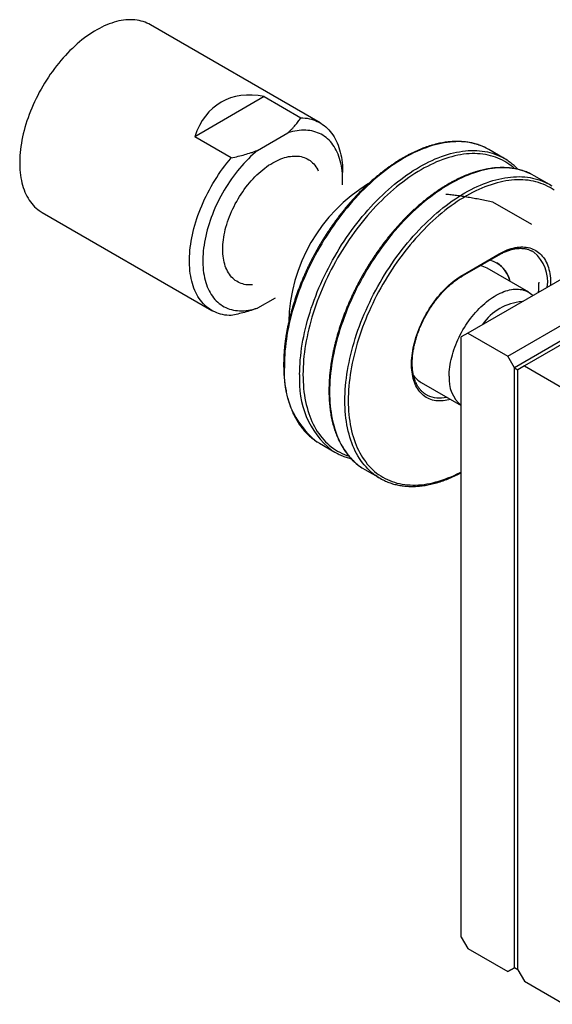
# Paper-space layout 'DRW2' of a CAD drawing. Units: millimetres. Extents: x 16 to 420, y -2 to 584.
# Drawn here: x 246 to 303, y 156 to 260 of the extents above; entities that cross this region are included whole.
import ezdxf

# ---------------------------------------------------------------- set-up
doc = ezdxf.new("R2010")
doc.units = ezdxf.units.MM

psp = doc.layouts.new('DRW2')

# ---------------------------------------------------------------- linework, layer by layer
at = {"color": 7, "linetype": 'Continuous', "lineweight": 25, "ltscale": 2}
for p, q in [((278.0909, 249.3285), (260.0597, 259.7377)), ((350.3353, 259.662), (293.7668, 227.0057)), ((298.0094, 224.5565), (354.5779, 257.2128)), ((356.3457, 256.1923), (299.7772, 223.5359)), ((355.285, 255.988), (298.7165, 223.3317)), ((272.1393, 252.1121), (264.7654, 247.8552)), ((272.1393, 252.1121), (276.0284, 249.8669)), ((268.6544, 245.6101), (264.7654, 247.8552)), ((271.438, 246.4006), (274.659, 248.26)), ((297.6401, 245.5484), (296.0138, 246.4872)), ((280.4731, 243.2469), (280.4731, 244.0633)), ((302.4485, 242.7726), (300.8221, 243.7114)), ((300.5749, 238.5242), (296.4338, 240.9148)), ((248.5607, 239.8186), (266.5919, 229.4094)), ((293.2206, 233.0913), (297.039, 235.2956)), ((293.2724, 233.2057), (297.0908, 235.41)), ((300.2363, 231.3483), (295.8341, 233.8896)), ((273.297, 230.7346), (271.438, 229.6615)), ((293.7668, 227.0057), (293.0596, 226.5973)), ((293.7668, 227.0057), (298.0094, 224.5565)), ((293.0596, 162.9072), (293.0596, 226.5973)), ((298.7165, 223.3317), (298.0094, 224.5565)), ((298.7165, 223.3317), (299.0701, 223.1276)), ((298.7165, 159.6415), (298.7165, 223.3317)), ((299.7772, 223.5359), (299.0701, 223.1276)), ((299.0701, 159.4374), (299.0701, 223.1276)), ((299.7772, 223.5359), (304.0198, 221.0867)), ((288.8347, 221.7649), (293.0596, 219.3259)), ((278.0152, 215.3095), (279.6416, 214.3706)), ((282.8236, 212.5337), (284.4499, 211.5948)), ((293.0596, 162.9072), (293.7668, 161.6824)), ((293.7668, 161.6824), (298.0094, 159.2332)), ((298.0094, 159.2332), (298.7165, 159.6415)), ((298.7166, 159.6415), (298.0094, 159.2332)), ((299.0701, 159.4374), (298.7165, 159.6415)), ((299.0701, 159.4374), (299.7772, 158.2127)), ((299.7772, 158.2127), (304.0198, 155.7635))]:
    psp.add_line(p, q, dxfattribs=at)
at = {"color": 7, "linetype": 'Continuous', "lineweight": 25, "ltscale": 2, "flags": 128}
for points in [[(260.0597, 259.7377), (259.8941, 259.828), (259.6987, 259.9215), (259.4976, 260.0042), (259.291, 260.0761), (259.0792, 260.1371), (258.8623, 260.1871), (258.6405, 260.226), (258.4142, 260.2539), (258.1835, 260.2707), (257.9488, 260.2764), (257.7101, 260.2709), (257.4679, 260.2544), (257.2223, 260.2267), (256.9736, 260.188), (256.7221, 260.1382), (256.4681, 260.0774), (256.2117, 260.0058), (255.9534, 259.9232), (255.6933, 259.83), (255.4317, 259.7261), (255.169, 259.6116), (254.9053, 259.4867), (254.641, 259.3516), (254.3764, 259.2063), (254.1117, 259.051), (253.8472, 258.8858), (253.5832, 258.7111), (253.3199, 258.5268), (253.0577, 258.3333), (252.7969, 258.1307), (252.5376, 257.9193), (252.2802, 257.6992), (252.025, 257.4707), (251.7722, 257.2341), (251.5221, 256.9896), (251.2749, 256.7375), (251.031, 256.4779), (250.7905, 256.2113), (250.5537, 255.9378), (250.321, 255.6579), (250.0925, 255.3717), (249.8684, 255.0795), (249.649, 254.7818), (249.4346, 254.4787), (249.2254, 254.1707), (249.0215, 253.858), (248.8233, 253.541), (248.6308, 253.22), (248.4444, 252.8953), (248.2642, 252.5674), (248.0904, 252.2365), (247.9232, 251.9029), (247.7627, 251.5672), (247.6092, 251.2295), (247.4629, 250.8903), (247.3237, 250.5499), (247.192, 250.2087), (247.0678, 249.8671), (246.9513, 249.5253), (246.8425, 249.1838), (246.7417, 248.843), (246.6489, 248.5031), (246.5643, 248.1646), (246.4878, 247.8278), (246.4197, 247.4931), (246.3599, 247.1608), (246.3085, 246.8312), (246.2656, 246.5048), (246.2312, 246.1819), (246.2054, 245.8628), (246.1882, 245.5478), (246.1795, 245.2373), (246.1795, 244.9316), (246.1882, 244.631), (246.2054, 244.3359), (246.2312, 244.0466), (246.2656, 243.7633), (246.3085, 243.4865), (246.3599, 243.2163), (246.4197, 242.953), (246.4878, 242.697), (246.5643, 242.4484), (246.6489, 242.2077), (246.7417, 241.975), (246.8425, 241.7505), (246.9513, 241.5345), (247.0678, 241.3273), (247.192, 241.1291), (247.3237, 240.94), (247.4629, 240.7602), (247.6092, 240.5901), (247.7627, 240.4296), (247.9232, 240.2791), (248.0904, 240.1386), (248.2642, 240.0084), (248.4444, 239.8885), (248.5607, 239.8186)], [(276.0284, 249.8669), (276.2644, 249.8589), (276.4962, 249.8395), (276.7235, 249.8088), (276.946, 249.7669), (277.1636, 249.7137), (277.376, 249.6494), (277.583, 249.574), (277.7843, 249.4876), (277.9798, 249.3903), (278.1691, 249.2821), (278.3522, 249.1633), (278.5288, 249.0339), (278.6987, 248.8941), (278.8618, 248.7441), (279.0178, 248.5839), (279.1667, 248.4137), (279.3081, 248.2339), (279.4421, 248.0444), (279.5684, 247.8456), (279.6869, 247.6377), (279.7975, 247.4208), (279.9, 247.1953), (279.9944, 246.9613), (280.0806, 246.7191), (280.1583, 246.469), (280.2277, 246.2113), (280.2886, 245.9461), (280.3408, 245.6739), (280.3845, 245.3949), (280.4195, 245.1093), (280.4458, 244.8176), (280.4633, 244.52), (280.472, 244.2169), (280.4731, 244.0633)], [(280.4617, 242.7639), (280.4634, 242.8012), (280.4721, 243.0995), (280.4721, 243.393), (280.4634, 243.6813), (280.446, 243.964), (280.4199, 244.2409), (280.3852, 244.5116), (280.3419, 244.7758), (280.2901, 245.0332), (280.2298, 245.2835), (280.1611, 245.5263), (280.084, 245.7615), (279.9987, 245.9887), (279.9052, 246.2077), (279.8038, 246.4181), (279.6944, 246.6199), (279.5772, 246.8127), (279.4523, 246.9962), (279.32, 247.1704), (279.1803, 247.3349), (279.0334, 247.4896), (278.8795, 247.6343), (278.7188, 247.7689), (278.5515, 247.8931), (278.3777, 248.0069), (278.1976, 248.1101), (278.0115, 248.2025), (277.8196, 248.2842), (277.6221, 248.3549), (277.4193, 248.4146), (277.2113, 248.4632), (276.9985, 248.5007), (276.781, 248.527), (276.5591, 248.5421), (276.3332, 248.546), (276.1034, 248.5386), (275.87, 248.52), (275.6333, 248.4902), (275.3936, 248.4493), (275.1511, 248.3972), (274.9061, 248.3341), (274.659, 248.26)], [(295.7248, 246.6437), (295.5312, 246.7374), (295.2806, 246.8465), (295.0245, 246.9447), (294.7628, 247.0318), (294.4958, 247.1079), (294.2237, 247.1729), (293.9466, 247.2267), (293.6648, 247.2694), (293.3785, 247.3008), (293.0878, 247.321), (292.7929, 247.3299), (292.494, 247.3276), (292.1914, 247.314), (291.8853, 247.2891), (291.5758, 247.253), (291.2632, 247.2057), (290.9477, 247.1473), (290.6294, 247.0777), (290.3087, 246.997), (289.9858, 246.9053), (289.6608, 246.8026), (289.334, 246.689), (289.0056, 246.5646), (288.6758, 246.4294), (288.3449, 246.2836), (288.0131, 246.1273), (287.6806, 245.9605), (287.3477, 245.7834), (287.0145, 245.5961), (286.6813, 245.3987), (286.3484, 245.1914), (286.0159, 244.9743), (285.6841, 244.7475), (285.3532, 244.5113), (285.0234, 244.2657), (284.695, 244.011), (284.3682, 243.7472), (284.0432, 243.4747), (283.7203, 243.1936), (283.3996, 242.904), (283.0814, 242.6062), (282.7658, 242.3003), (282.4532, 241.9867), (282.1438, 241.6655), (281.8376, 241.3368), (281.535, 241.0011), (281.2362, 240.6584), (280.9413, 240.309), (280.6506, 239.9531), (280.3642, 239.5911), (280.0824, 239.2231), (279.8053, 238.8494), (279.5332, 238.4702), (279.2662, 238.0859), (279.0046, 237.6966), (278.7484, 237.3027), (278.4979, 236.9043), (278.2532, 236.5019), (278.0145, 236.0956), (277.782, 235.6858), (277.5558, 235.2727), (277.3361, 234.8566), (277.1231, 234.4377), (276.9168, 234.0165), (276.7174, 233.5931), (276.5251, 233.1678), (276.34, 232.741), (276.1622, 232.313), (275.9918, 231.8839), (275.829, 231.4542), (275.6739, 231.0242), (275.5265, 230.594), (275.387, 230.164), (275.2554, 229.7346), (275.132, 229.3059), (275.0166, 228.8783), (274.9095, 228.4521), (274.8107, 228.0276), (274.7203, 227.6051), (274.6383, 227.1848), (274.5647, 226.7671), (274.4997, 226.3522), (274.4433, 225.9404), (274.3955, 225.532), (274.3563, 225.1273), (274.3258, 224.7265), (274.304, 224.33), (274.291, 223.9379), (274.2866, 223.5507)], [(268.6544, 228.871), (268.4184, 228.879), (268.1867, 228.8984), (267.9594, 228.9291), (267.7368, 228.971), (267.5192, 229.0242), (267.3068, 229.0885), (267.0998, 229.1639), (266.8985, 229.2503), (266.7031, 229.3476), (266.5137, 229.4558), (266.3306, 229.5746), (266.154, 229.704), (265.9841, 229.8438), (265.821, 229.9938), (265.665, 230.154), (265.5162, 230.3242), (265.3747, 230.504), (265.2407, 230.6935), (265.1144, 230.8923), (264.9959, 231.1002), (264.8854, 231.3171), (264.7828, 231.5426), (264.6884, 231.7766), (264.6023, 232.0188), (264.5245, 232.2689), (264.4551, 232.5266), (264.3943, 232.7918), (264.342, 233.064), (264.2983, 233.343), (264.2634, 233.6286), (264.2371, 233.9203), (264.2196, 234.2179), (264.2108, 234.521), (264.2108, 234.8294), (264.2196, 235.1427), (264.2371, 235.4605), (264.2634, 235.7826), (264.2983, 236.1085), (264.342, 236.4379), (264.3943, 236.7705), (264.4551, 237.1059), (264.5245, 237.4438), (264.6023, 237.7837), (264.6884, 238.1253), (264.7828, 238.4683), (264.8854, 238.8122), (264.9959, 239.1568), (265.1144, 239.5015), (265.2407, 239.8462), (265.3747, 240.1903), (265.5162, 240.5335), (265.665, 240.8755), (265.821, 241.2158), (265.9841, 241.5542), (266.154, 241.8901), (266.3306, 242.2234), (266.5137, 242.5536), (266.7031, 242.8804), (266.8985, 243.2034), (267.0998, 243.5222), (267.3068, 243.8366), (267.5192, 244.1461), (267.7368, 244.4505), (267.9594, 244.7494), (268.1867, 245.0425), (268.4184, 245.3295), (268.6544, 245.6101)], [(271.438, 246.4006), (271.1909, 246.1894), (270.946, 245.9697), (270.7035, 245.7418), (270.4638, 245.5059), (270.2271, 245.2624), (269.9937, 245.0116), (269.7639, 244.7536), (269.5379, 244.4888), (269.3161, 244.2176), (269.0986, 243.9402), (268.8857, 243.6569), (268.6778, 243.3682), (268.4749, 243.0743), (268.2774, 242.7756), (268.0855, 242.4724), (267.8994, 242.1651), (267.7194, 241.854), (267.5456, 241.5396), (267.3782, 241.2221), (267.2175, 240.902), (267.0636, 240.5796), (266.9167, 240.2553), (266.7771, 239.9295), (266.6447, 239.6025), (266.5199, 239.2748), (266.4027, 238.9468), (266.2933, 238.6187), (266.1918, 238.2911), (266.0984, 237.9642), (266.013, 237.6385), (265.936, 237.3144), (265.8673, 236.9922), (265.8069, 236.6722), (265.7551, 236.355), (265.7118, 236.0408), (265.6771, 235.7301), (265.6511, 235.4231), (265.6337, 235.1203), (265.625, 234.822), (265.625, 234.5285), (265.6337, 234.2402), (265.6511, 233.9575), (265.6771, 233.6806), (265.7118, 233.4099), (265.7551, 233.1457), (265.8069, 232.8883), (265.8673, 232.638), (265.936, 232.3952), (266.013, 232.16), (266.0984, 231.9328), (266.1918, 231.7138), (266.2933, 231.5033), (266.4027, 231.3016), (266.5199, 231.1088), (266.6447, 230.9253), (266.7771, 230.7511), (266.9167, 230.5866), (267.0636, 230.4319), (267.2175, 230.2872), (267.3782, 230.1526), (267.5456, 230.0284), (267.7194, 229.9146), (267.8994, 229.8114), (268.0855, 229.7189), (268.2774, 229.6373), (268.4749, 229.5666), (268.6778, 229.5069), (268.8857, 229.4583), (269.0986, 229.4208), (269.3161, 229.3945), (269.5379, 229.3794), (269.7639, 229.3755), (269.9937, 229.3829), (270.2271, 229.4015), (270.4638, 229.4312), (270.7035, 229.4722), (270.946, 229.5243), (271.1909, 229.5874), (271.438, 229.6615)], [(270.8952, 232.1211), (270.775, 232.1155), (270.584, 232.1154), (270.3969, 232.1264), (270.2141, 232.1485), (270.0359, 232.1816), (269.8626, 232.2257), (269.6945, 232.2808), (269.5318, 232.3467), (269.3748, 232.4233), (269.2238, 232.5105), (269.0789, 232.6082), (268.9406, 232.7161), (268.8088, 232.8342), (268.684, 232.9623), (268.5662, 233.1001), (268.4557, 233.2474), (268.3527, 233.4039), (268.2573, 233.5695), (268.1696, 233.7438), (268.0899, 233.9265), (268.0181, 234.1175), (267.9546, 234.3163), (267.8993, 234.5226), (267.8524, 234.7361), (267.8139, 234.9565), (267.7839, 235.1834), (267.7624, 235.4164), (267.7495, 235.6551), (267.7452, 235.8992), (267.7495, 236.1483), (267.7624, 236.4019), (267.7839, 236.6597), (267.8139, 236.9212), (267.8524, 237.1861), (267.8993, 237.4538), (267.9546, 237.7239), (268.0181, 237.9961), (268.0899, 238.2698), (268.1696, 238.5446), (268.2573, 238.8201), (268.3527, 239.0959), (268.4557, 239.3714), (268.5662, 239.6463), (268.684, 239.92), (268.8088, 240.1922), (268.9406, 240.4624), (269.0789, 240.7302), (269.2238, 240.995), (269.3748, 241.2566), (269.5318, 241.5145), (269.6945, 241.7682), (269.8626, 242.0174), (270.0359, 242.2616), (270.2141, 242.5005), (270.3969, 242.7336), (270.584, 242.9606), (270.775, 243.1811), (270.9698, 243.3947), (271.1679, 243.6012), (271.3691, 243.8001), (271.5731, 243.9912), (271.7794, 244.1742), (271.9877, 244.3487), (272.1978, 244.5144), (272.4093, 244.6711), (272.6218, 244.8186), (272.835, 244.9566), (273.0485, 245.0848), (273.2621, 245.2031), (273.4753, 245.3113), (273.6878, 245.4092), (273.8992, 245.4966), (274.1093, 245.5734), (274.3177, 245.6395), (274.524, 245.6948), (274.7279, 245.7391), (274.9291, 245.7725), (275.1272, 245.7948), (275.322, 245.806), (275.5131, 245.8061), (275.7002, 245.7951), (275.883, 245.773), (276.0611, 245.7399), (276.2344, 245.6958), (276.4026, 245.6407), (276.5653, 245.5748), (276.7222, 245.4982), (276.8733, 245.411), (277.0181, 245.3133), (277.1565, 245.2054), (277.2882, 245.0872), (277.4131, 244.9592), (277.5308, 244.8214), (277.6413, 244.6741), (277.7444, 244.5176), (277.8398, 244.352), (277.8946, 244.2458)], [(275.9129, 222.6118), (275.9173, 222.9991), (275.9304, 223.3911), (275.9522, 223.7876), (275.9827, 224.1884), (276.0218, 224.5931), (276.0696, 225.0015), (276.1261, 225.4133), (276.1911, 225.8282), (276.2646, 226.2459), (276.3466, 226.6662), (276.4371, 227.0888), (276.5359, 227.5133), (276.643, 227.9395), (276.7583, 228.367), (276.8818, 228.7957), (277.0133, 229.2252), (277.1528, 229.6551), (277.3002, 230.0853), (277.4553, 230.5154), (277.6182, 230.9451), (277.7885, 231.3741), (277.9663, 231.8022), (278.1514, 232.229), (278.3438, 232.6542), (278.5431, 233.0776), (278.7494, 233.4989), (278.9625, 233.9177), (279.1822, 234.3338), (279.4084, 234.7469), (279.6409, 235.1568), (279.8795, 235.563), (280.1242, 235.9655), (280.3747, 236.3638), (280.6309, 236.7577), (280.8926, 237.147), (281.1596, 237.5313), (281.4317, 237.9105), (281.7087, 238.2842), (281.9905, 238.6522), (282.2769, 239.0143), (282.5676, 239.3701), (282.8625, 239.7195), (283.1613, 240.0622), (283.4639, 240.398), (283.7701, 240.7266), (284.0796, 241.0478), (284.3922, 241.3615), (284.7077, 241.6673), (285.0259, 241.9651), (285.3466, 242.2547), (285.6696, 242.5358), (285.9946, 242.8084), (286.3214, 243.0721), (286.6498, 243.3268), (286.9795, 243.5724), (287.3104, 243.8087), (287.6422, 244.0354), (287.9747, 244.2525), (288.3077, 244.4598), (288.6409, 244.6572), (288.974, 244.8445), (289.307, 245.0216), (289.6395, 245.1884), (289.9713, 245.3447), (290.3022, 245.4905), (290.6319, 245.6257), (290.9603, 245.7501), (291.2871, 245.8637), (291.6121, 245.9664), (291.9351, 246.0581), (292.2558, 246.1388), (292.574, 246.2084), (292.8895, 246.2669), (293.2021, 246.3142), (293.5116, 246.3503), (293.8178, 246.3751), (294.1204, 246.3887), (294.4192, 246.391), (294.7141, 246.3821), (295.0048, 246.3619), (295.2912, 246.3305), (295.573, 246.2879), (295.85, 246.234), (296.1221, 246.1691), (296.3891, 246.093), (296.6508, 246.0058), (296.907, 245.9077), (297.1575, 245.7986), (297.3296, 245.7157)], [(298.7343, 244.4665), (298.5717, 244.6095), (298.3616, 244.7799), (298.145, 244.9401), (297.9219, 245.09), (297.6926, 245.2294), (297.4573, 245.3583), (297.216, 245.4765), (296.969, 245.5841), (296.7163, 245.6809), (296.4583, 245.7668), (296.195, 245.8419), (295.9267, 245.906), (295.6535, 245.959), (295.3756, 246.0011), (295.0932, 246.0321), (294.8065, 246.052), (294.5157, 246.0608), (294.221, 246.0585), (293.9226, 246.0451), (293.6208, 246.0205), (293.3156, 245.985), (293.0073, 245.9383), (292.6962, 245.8807), (292.3824, 245.812), (292.0661, 245.7325), (291.7476, 245.642), (291.4272, 245.5408), (291.1049, 245.4287), (290.7811, 245.3061), (290.4559, 245.1728), (290.1296, 245.029), (289.8024, 244.8748), (289.4745, 244.7104), (289.1462, 244.5357), (288.8176, 244.351), (288.4891, 244.1564), (288.1608, 243.952), (287.8329, 243.7379), (287.5057, 243.5143), (287.1794, 243.2813), (286.8542, 243.0391), (286.5304, 242.7879), (286.2081, 242.5279), (285.8876, 242.2591), (285.5692, 241.9819), (285.2529, 241.6963), (284.9391, 241.4026), (284.628, 241.1011), (284.3197, 240.7918), (284.0145, 240.475), (283.7126, 240.1509), (283.4142, 239.8198), (283.1195, 239.4819), (282.8287, 239.1373), (282.5421, 238.7864), (282.2597, 238.4294), (281.9818, 238.0665), (281.7086, 237.698), (281.4403, 237.3241), (281.177, 236.9451), (280.9189, 236.5613), (280.6663, 236.1728), (280.4193, 235.78), (280.178, 235.3832), (279.9426, 234.9825), (279.7134, 234.5784), (279.4903, 234.171), (279.2737, 233.7607), (279.0636, 233.3476), (278.8601, 232.9322), (278.6635, 232.5147), (278.4739, 232.0954), (278.2914, 231.6745), (278.116, 231.2524), (277.948, 230.8293), (277.7875, 230.4056), (277.6345, 229.9815), (277.4892, 229.5573), (277.3516, 229.1333), (277.2219, 228.7098), (277.1001, 228.2871), (276.9864, 227.8655), (276.8808, 227.4452), (276.7834, 227.0266), (276.6942, 226.6099), (276.6133, 226.1955), (276.5408, 225.7835), (276.4767, 225.3744), (276.421, 224.9683), (276.3739, 224.5656), (276.3352, 224.1665), (276.3052, 223.7713), (276.2837, 223.3803), (276.2708, 222.9937), (276.2665, 222.6118)], [(296.0138, 246.4872), (295.7758, 246.6175), (295.7248, 246.6437)], [(300.5168, 243.8761), (300.3395, 243.9617), (300.089, 244.0707), (299.8328, 244.1689), (299.5711, 244.256), (299.3041, 244.3321), (299.032, 244.3971), (298.755, 244.451), (298.4732, 244.4936), (298.1868, 244.525), (297.8961, 244.5452), (297.6012, 244.5541), (297.3024, 244.5518), (296.9998, 244.5382), (296.6936, 244.5133), (296.3841, 244.4773), (296.0715, 244.43), (295.756, 244.3715), (295.4378, 244.3019), (295.1171, 244.2212), (294.7941, 244.1295), (294.4691, 244.0268), (294.1423, 243.9132), (293.8139, 243.7888), (293.4842, 243.6536), (293.1533, 243.5078), (292.8215, 243.3515), (292.489, 243.1847), (292.156, 243.0076), (291.8228, 242.8203), (291.4897, 242.6229), (291.1567, 242.4156), (290.8242, 242.1985), (290.4924, 241.9717), (290.1615, 241.7355), (289.8318, 241.4899), (289.5034, 241.2352), (289.1766, 240.9715), (288.8516, 240.6989), (288.5286, 240.4178), (288.2079, 240.1282), (287.8897, 239.8304), (287.5742, 239.5246), (287.2616, 239.2109), (286.9521, 238.8897), (286.6459, 238.561), (286.3433, 238.2253), (286.0445, 237.8826), (285.7496, 237.5332), (285.4589, 237.1773), (285.1725, 236.8153), (284.8907, 236.4473), (284.6137, 236.0736), (284.3416, 235.6944), (284.0746, 235.3101), (283.8129, 234.9208), (283.5567, 234.5269), (283.3062, 234.1286), (283.0615, 233.7261), (282.8228, 233.3198), (282.5903, 232.91), (282.3642, 232.4969), (282.1445, 232.0808), (281.9314, 231.6619), (281.7251, 231.2407), (281.5257, 230.8173), (281.3334, 230.392), (281.1483, 229.9652), (280.9705, 229.5372), (280.8001, 229.1082), (280.6373, 228.6785), (280.4822, 228.2484), (280.3348, 227.8182), (280.1953, 227.3882), (280.0638, 226.9588), (279.9403, 226.5301), (279.825, 226.1025), (279.7179, 225.6764), (279.6191, 225.2519), (279.5286, 224.8293), (279.4466, 224.409), (279.3731, 223.9913), (279.308, 223.5764), (279.2516, 223.1646), (279.2038, 222.7562), (279.1646, 222.3515), (279.1342, 221.9507), (279.1124, 221.5542), (279.0993, 221.1621), (279.0949, 220.7749), (279.0993, 220.3927), (279.1124, 220.0157), (279.1342, 219.6444), (279.1646, 219.2788), (279.2038, 218.9193), (279.2516, 218.5661), (279.308, 218.2195), (279.3731, 217.8796), (279.4466, 217.5468), (279.5286, 217.2212), (279.6191, 216.9031), (279.7179, 216.5927), (279.825, 216.2901), (279.9403, 215.9957), (280.0638, 215.7096), (280.1953, 215.432), (280.3348, 215.1631), (280.4822, 214.9031), (280.6373, 214.6521), (280.8001, 214.4104), (280.9705, 214.1781), (281.1483, 213.9553), (281.3334, 213.7423), (281.5257, 213.5391), (281.7251, 213.3458), (281.9314, 213.1628), (282.1445, 212.9899), (282.3642, 212.8275), (282.5256, 212.7175)], [(284.1498, 211.78), (283.9905, 211.8886), (283.7708, 212.0511), (283.5577, 212.2239), (283.3514, 212.407), (283.1521, 212.6002), (282.9598, 212.8034), (282.7747, 213.0165), (282.5968, 213.2392), (282.4265, 213.4716), (282.2637, 213.7133), (282.1085, 213.9642), (281.9612, 214.2243), (281.8217, 214.4932), (281.6901, 214.7707), (281.5666, 215.0569), (281.4513, 215.3513), (281.3442, 215.6538), (281.2454, 215.9642), (281.155, 216.2823), (281.0729, 216.6079), (280.9994, 216.9408), (280.9344, 217.2806), (280.878, 217.6273), (280.8302, 217.9804), (280.791, 218.3399), (280.7605, 218.7055), (280.7387, 219.0769), (280.7256, 219.4538), (280.7213, 219.836), (280.7256, 220.2233), (280.7387, 220.6153), (280.7605, 221.0118), (280.791, 221.4126), (280.8302, 221.8173), (280.878, 222.2257), (280.9344, 222.6375), (280.9994, 223.0524), (281.0729, 223.4702), (281.155, 223.8904), (281.2454, 224.313), (281.3442, 224.7375), (281.4513, 225.1637), (281.5666, 225.5912), (281.6901, 226.0199), (281.8217, 226.4494), (281.9612, 226.8793), (282.1085, 227.3095), (282.2637, 227.7396), (282.4265, 228.1693), (282.5968, 228.5983), (282.7747, 229.0264), (282.9598, 229.4532), (283.1521, 229.8784), (283.3514, 230.3018), (283.5577, 230.7231), (283.7708, 231.1419), (283.9905, 231.558), (284.2167, 231.9711), (284.4492, 232.381), (284.6879, 232.7872), (284.9325, 233.1897), (285.1831, 233.588), (285.4392, 233.9819), (285.7009, 234.3712), (285.9679, 234.7556), (286.24, 235.1347), (286.5171, 235.5084), (286.7989, 235.8764), (287.0852, 236.2385), (287.3759, 236.5943), (287.6708, 236.9437), (287.9697, 237.2864), (288.2723, 237.6222), (288.5784, 237.9508), (288.8879, 238.272), (289.2005, 238.5857), (289.516, 238.8915), (289.8343, 239.1893), (290.155, 239.4789), (290.4779, 239.76), (290.8029, 240.0326), (291.1297, 240.2963), (291.4581, 240.551), (291.7879, 240.7966), (292.1188, 241.0329), (292.4506, 241.2596), (292.7831, 241.4767), (293.116, 241.6841), (293.4492, 241.8814), (293.7824, 242.0687), (294.1153, 242.2458), (294.4478, 242.4126), (294.7796, 242.569), (295.1105, 242.7148), (295.4403, 242.8499), (295.7687, 242.9743), (296.0955, 243.0879), (296.4205, 243.1906), (296.7434, 243.2823), (297.0641, 243.363), (297.3823, 243.4326), (297.6979, 243.4911), (298.0105, 243.5384), (298.32, 243.5745), (298.6261, 243.5993), (298.9287, 243.6129), (299.2275, 243.6152), (299.5224, 243.6063), (299.8131, 243.5861), (300.0995, 243.5547), (300.3813, 243.5121), (300.6584, 243.4582), (300.9305, 243.3933), (301.1975, 243.3172), (301.4591, 243.23), (301.7153, 243.1319), (301.9658, 243.0228), (302.1605, 242.9285)], [(300.8221, 243.7114), (300.5842, 243.8417), (300.5168, 243.8761)], [(302.9533, 242.1643), (302.7302, 242.3142), (302.501, 242.4536), (302.2656, 242.5825), (302.0243, 242.7008), (301.7773, 242.8083), (301.5247, 242.9051), (301.2666, 242.991), (301.0033, 243.0661), (300.735, 243.1302), (300.4618, 243.1832), (300.1839, 243.2253), (299.9015, 243.2563), (299.6149, 243.2762), (299.3241, 243.285), (299.0294, 243.2827), (298.731, 243.2693), (298.4291, 243.2448), (298.1239, 243.2092), (297.8156, 243.1625), (297.5045, 243.1049), (297.1907, 243.0363), (296.8744, 242.9567), (296.556, 242.8662), (296.2355, 242.765), (295.9132, 242.653), (295.5894, 242.5303), (295.2642, 242.397), (294.9379, 242.2532), (294.6107, 242.099), (294.2828, 241.9346), (293.9545, 241.7599), (293.626, 241.5752), (293.2974, 241.3806), (292.9691, 241.1762), (292.6412, 240.9621), (292.314, 240.7385), (291.9877, 240.5055), (291.6625, 240.2633), (291.3387, 240.0121), (291.0164, 239.7521), (290.696, 239.4833), (290.3775, 239.2061), (290.0612, 238.9205), (289.7474, 238.6269), (289.4363, 238.3253), (289.128, 238.016), (288.8228, 237.6992), (288.521, 237.3751), (288.2226, 237.044), (287.9279, 236.7061), (287.6371, 236.3616), (287.3504, 236.0107), (287.068, 235.6536), (286.7901, 235.2907), (286.5169, 234.9222), (286.2486, 234.5483), (285.9853, 234.1693), (285.7273, 233.7855), (285.4746, 233.397), (285.2276, 233.0042), (284.9863, 232.6074), (284.751, 232.2067), (284.5217, 231.8026), (284.2986, 231.3952), (284.082, 230.9849), (283.8719, 230.5719), (283.6685, 230.1564), (283.4719, 229.7389), (283.2822, 229.3196), (283.0997, 228.8987), (282.9244, 228.4766), (282.7564, 228.0535), (282.5958, 227.6298), (282.4428, 227.2057), (282.2975, 226.7815), (282.1599, 226.3575), (282.0302, 225.934), (281.9085, 225.5113), (281.7947, 225.0897), (281.6891, 224.6694), (281.5917, 224.2508), (281.5025, 223.8341), (281.4216, 223.4197), (281.3491, 223.0077), (281.285, 222.5986), (281.2293, 222.1925), (281.1822, 221.7898), (281.1436, 221.3907), (281.1135, 220.9955), (281.092, 220.6045), (281.0791, 220.2179), (281.0748, 219.836), (281.0791, 219.4591), (281.092, 219.0874), (281.1135, 218.7212), (281.1436, 218.3607), (281.1822, 218.0062), (281.2293, 217.6579), (281.285, 217.3161), (281.3491, 216.981), (281.4216, 216.6528), (281.5025, 216.3317), (281.5917, 216.018), (281.6891, 215.7119), (281.7947, 215.4136), (281.9085, 215.1232), (282.0302, 214.8411), (282.1599, 214.5674), (282.2975, 214.3022), (282.4428, 214.0458), (282.5958, 213.7983), (282.7564, 213.56), (282.9244, 213.3308), (283.0997, 213.1112), (283.2822, 212.9011), (283.4719, 212.7007), (283.6685, 212.5102), (283.8719, 212.3296), (284.082, 212.1592), (284.2986, 211.999), (284.5217, 211.8491), (284.751, 211.7097), (284.9863, 211.5808), (285.2276, 211.4625), (285.4746, 211.355), (285.7273, 211.2582), (285.9853, 211.1722), (286.2486, 211.0972), (286.5169, 211.0331), (286.7901, 210.98), (287.068, 210.938), (287.3504, 210.907), (287.6371, 210.8871), (287.9279, 210.8783), (288.2226, 210.8806), (288.521, 210.894), (288.8228, 210.9185), (289.128, 210.9541), (289.4363, 211.0007), (289.7474, 211.0584), (290.0612, 211.127), (290.3775, 211.2066), (290.696, 211.297), (291.0164, 211.3983), (291.3387, 211.5103), (291.6625, 211.633), (291.9877, 211.7663), (292.314, 211.9101), (292.6412, 212.0642), (292.9691, 212.2287), (293.0596, 212.2759)], [(297.0908, 235.41), (297.3087, 235.5308), (297.5262, 235.6414), (297.743, 235.7416), (297.9588, 235.8312), (298.1733, 235.9102), (298.386, 235.9784), (298.5966, 236.0357), (298.8049, 236.082), (299.0105, 236.1173), (299.2131, 236.1414), (299.4123, 236.1543), (299.6078, 236.1561), (299.7993, 236.1467), (299.9866, 236.1261), (300.1692, 236.0943), (300.3471, 236.0515), (300.5197, 235.9977), (300.687, 235.9329), (300.8485, 235.8573), (301.0041, 235.771), (301.1535, 235.6741), (301.2965, 235.5667), (301.4329, 235.4492), (301.5624, 235.3215), (301.6848, 235.184), (301.7999, 235.0368), (301.9076, 234.8803), (302.0077, 234.7145), (302.1, 234.5399), (302.1844, 234.3566), (302.2608, 234.165), (302.3289, 233.9653), (302.3888, 233.7579), (302.4403, 233.5431), (302.4834, 233.3213), (302.5179, 233.0928), (302.5438, 232.8579), (302.5611, 232.6171), (302.5698, 232.3706), (302.5698, 232.119), (302.5692, 232.0872)], [(291.9425, 219.9708), (291.7666, 219.9236), (291.5583, 219.8773), (291.3527, 219.8421), (291.1501, 219.818), (290.9509, 219.8051), (290.7554, 219.8033), (290.5639, 219.8127), (290.3766, 219.8333), (290.194, 219.865), (290.0161, 219.9079), (289.8435, 219.9617), (289.6762, 220.0265), (289.5147, 220.1021), (289.3591, 220.1884), (289.2097, 220.2853), (289.0667, 220.3926), (288.9303, 220.5102), (288.8008, 220.6379), (288.6784, 220.7754), (288.5633, 220.9225), (288.4556, 221.0791), (288.3555, 221.2449), (288.2632, 221.4195), (288.1788, 221.6028), (288.1024, 221.7944), (288.0343, 221.9941), (287.9744, 222.2015), (287.9229, 222.4162), (287.8798, 222.6381), (287.8453, 222.8666), (287.8194, 223.1015), (287.8021, 223.3423), (287.7934, 223.5888), (287.7934, 223.8404), (287.8021, 224.0968), (287.8194, 224.3577), (287.8453, 224.6225), (287.8798, 224.8909), (287.9229, 225.1624), (287.9744, 225.4367), (288.0343, 225.7132), (288.1024, 225.9915), (288.1788, 226.2713), (288.2632, 226.552), (288.3555, 226.8332), (288.4556, 227.1145), (288.5633, 227.3955), (288.6784, 227.6756), (288.8008, 227.9544), (288.9303, 228.2316), (289.0667, 228.5066), (289.2097, 228.779), (289.3591, 229.0484), (289.5147, 229.3144), (289.6762, 229.5765), (289.8435, 229.8344), (290.0161, 230.0876), (290.194, 230.3357), (290.3766, 230.5784), (290.5639, 230.8152), (290.7554, 231.0457), (290.9509, 231.2697), (291.1501, 231.4868), (291.3527, 231.6965), (291.5583, 231.8986), (291.7666, 232.0928), (291.9772, 232.2788), (292.1899, 232.4562), (292.4044, 232.6247), (292.6202, 232.7842), (292.837, 232.9344), (293.0545, 233.075), (293.2724, 233.2057)], [(291.7869, 222.4285), (291.7911, 222.6687), (291.804, 222.9135), (291.8254, 223.1624), (291.8553, 223.4149), (291.8936, 223.6707), (291.9403, 223.9293), (291.9953, 224.1903), (292.0586, 224.4531), (292.1299, 224.7174), (292.2092, 224.9826), (292.2964, 225.2484), (292.3912, 225.5143), (292.4935, 225.7797), (292.6032, 226.0443), (292.7201, 226.3076), (292.8439, 226.5691), (292.9745, 226.8284), (293.1115, 227.0851), (293.2549, 227.3386), (293.4042, 227.5885), (293.5593, 227.8345), (293.72, 228.0761), (293.8858, 228.3128), (294.0566, 228.5443), (294.2321, 228.7701), (294.4118, 228.99), (294.5956, 229.2034), (294.7831, 229.41), (294.974, 229.6095), (295.1679, 229.8015), (295.3646, 229.9857), (295.5636, 230.1617), (295.7646, 230.3293), (295.9674, 230.4882), (296.1714, 230.6381), (296.3765, 230.7787), (296.5822, 230.9098), (296.7881, 231.0311), (296.9939, 231.1425), (297.1993, 231.2438), (297.4039, 231.3348), (297.6074, 231.4152), (297.8093, 231.4851), (298.0094, 231.5443), (298.2073, 231.5926), (298.4026, 231.63), (298.5951, 231.6564), (298.7843, 231.6718), (298.97, 231.6761), (299.1518, 231.6693), (299.3294, 231.6516), (299.5026, 231.6227), (299.6709, 231.583), (299.8342, 231.5323), (299.9921, 231.4708), (300.1444, 231.3986), (300.2908, 231.3158), (300.431, 231.2226), (300.5648, 231.1191), (300.6921, 231.0055), (300.6933, 231.0043)], [(276.2665, 222.6118), (276.2708, 222.2349), (276.2837, 221.8632), (276.3052, 221.497), (276.3352, 221.1365), (276.3739, 220.782), (276.421, 220.4337), (276.4767, 220.0919), (276.5408, 219.7568), (276.6133, 219.4285), (276.6942, 219.1075), (276.7834, 218.7938), (276.8808, 218.4877), (276.9864, 218.1893), (277.1001, 217.899), (277.2219, 217.6169), (277.3516, 217.3431), (277.4892, 217.078), (277.6345, 216.8216), (277.7875, 216.5741), (277.948, 216.3357), (278.116, 216.1066), (278.2914, 215.887), (278.4739, 215.6769), (278.6635, 215.4765), (278.8601, 215.2859), (279.0636, 215.1054), (279.2737, 214.935), (279.4903, 214.7748), (279.7134, 214.6249), (279.9426, 214.4855), (280.178, 214.3566), (280.4193, 214.2383), (280.6663, 214.1308), (280.9189, 214.034), (281.1213, 213.9655)], [(277.7382, 215.4796), (277.782, 215.4513), (278.0145, 215.3099), (278.0152, 215.3095)], [(282.5256, 212.7175), (282.5903, 212.6755), (282.8228, 212.5341), (282.8236, 212.5337)]]:
    psp.add_lwpolyline(points, dxfattribs=at)
at = {"color": 7, "linetype": 'Continuous', "lineweight": 25, "ltscale": 4}
for centre, radius, start, end in [((294.6376, 240.3473), 6.0055, 56.63801, 63.368592), ((292.3687, 227.8068), 17.6228, 121.233741, 178.732708), ((299.4461, 237.5718), 6.0052, 56.707271, 63.127706), ((296.9719, 235.3949), 0.1199, 304.056351, 7.25583), ((299.4127, 233.5123), 2.5022, 56.621117, 63.251457), ((298.2055, 232.4852), 4.0483, 351.383734, 50.337406), ((294.633, 231.7971), 2.4127, 60.14175, 79.215273), ((295.3112, 231.8112), 3.0459, 12.594177, 74.99749), ((295.0905, 231.6992), 3.2714, 13.912504, 57.707577), ((293.1472, 233.1934), 0.1258, 305.730924, 5.617513), ((289.0417, 232.4462), 12.2911, 354.859522, 359.922142), ((299.8971, 224.8784), 5.4786, 93.597617, 146.397007), ((283.4706, 222.7046), 9.2229, 174.736684, 231.571255), ((285.1458, 221.7844), 9.2698, 174.879202, 231.281899), ((290.1025, 223.9238), 2.5037, 212.248024, 239.577517), ((295.4142, 222.114), 3.641, 175.04474, 229.70772), ((290.5969, 222.6512), 2.5022, 236.621117, 243.251457), ((290.7671, 223.1901), 3.0613, 244.946843, 284.048503), ((282.6439, 219.5714), 6.0052, 236.707271, 243.127706), ((287.4524, 216.7958), 6.0055, 236.63801, 243.368592)]:
    psp.add_arc(centre, radius, start, end, dxfattribs=at)
psp.add_ellipse((275.7002, 237.43), major_axis=(-8.1321, 14.0844), ratio=0.57733463, start_param=5.81256221, end_param=6.75372714, dxfattribs=at)
at = {"color": 7, "linetype": 'Continuous', "lineweight": 25, "ltscale": 2}
for points, knots in [([(274.659, 248.26), (274.7301, 248.3252), (274.8722, 248.4554), (275.0715, 248.656), (275.2611, 248.86), (275.4924, 249.1278), (275.7555, 249.4619), (275.9373, 249.7318), (276.0284, 249.8669)], [0, 0, 0, 0, 0.12869586, 0.25739403, 0.38658737, 0.5157829, 0.75763696, 1, 1, 1, 1]), ([(295.7162, 246.647), (295.6611, 246.6748), (295.5288, 246.7416), (295.3133, 246.8362), (295.0708, 246.9324), (294.8232, 247.0186), (294.5709, 247.0951), (294.314, 247.1617), (294.0527, 247.2186), (293.787, 247.2655), (293.5172, 247.3025), (293.2434, 247.3295), (292.9658, 247.3466), (292.6845, 247.3536), (292.3998, 247.3506), (292.1117, 247.3376), (291.8205, 247.3146), (291.5264, 247.2815), (291.2295, 247.2384), (290.9301, 247.1853), (290.6283, 247.1223), (290.3243, 247.0494), (290.0183, 246.9666), (289.7106, 246.874), (289.4012, 246.7717), (289.0905, 246.6597), (288.7785, 246.538), (288.4655, 246.4069), (288.1518, 246.2663), (287.8374, 246.1164), (287.5225, 245.9572), (287.2074, 245.7889), (286.8923, 245.6116), (286.5773, 245.4253), (286.2626, 245.2302), (285.9485, 245.0265), (285.635, 244.8142), (285.3224, 244.5935), (285.0109, 244.3645), (284.7007, 244.1274), (284.3919, 243.8823), (284.0847, 243.6293), (283.7794, 243.3687), (283.476, 243.1005), (283.1748, 242.825), (282.876, 242.5423), (282.5796, 242.2526), (282.286, 241.956), (281.9953, 241.6528), (281.7075, 241.3431), (281.4231, 241.0271), (281.1419, 240.705), (280.8644, 240.3771), (280.5906, 240.0434), (280.3206, 239.7042), (280.0547, 239.3597), (279.793, 239.0101), (279.5356, 238.6556), (279.2828, 238.2965), (279.0346, 237.9329), (278.7912, 237.5651), (278.5527, 237.1932), (278.3194, 236.8176), (278.0913, 236.4384), (277.8686, 236.0559), (277.6514, 235.6703), (277.4398, 235.2818), (277.234, 234.8907), (277.034, 234.4971), (276.8401, 234.1014), (276.6523, 233.7038), (276.4708, 233.3044), (276.2956, 232.9036), (276.1268, 232.5016), (275.9646, 232.0987), (275.8091, 231.6949), (275.6603, 231.2907), (275.5183, 230.8863), (275.3833, 230.4818), (275.2553, 230.0776), (275.1344, 229.6738), (275.0207, 229.2708), (274.9142, 228.8687), (274.815, 228.4678), (274.7232, 228.0684), (274.6387, 227.6706), (274.5618, 227.2748), (274.4924, 226.8811), (274.4306, 226.4898), (274.3764, 226.1011), (274.3299, 225.7152), (274.291, 225.3324), (274.2599, 224.953), (274.2365, 224.5771), (274.221, 224.205), (274.2142, 223.8973), (274.2136, 223.7142), (274.2134, 223.6527)], [0, 0, 0, 0, 0.0074823, 0.0179659, 0.02845235, 0.03894319, 0.04943982, 0.05994344, 0.07045509, 0.08097555, 0.09150541, 0.10204501, 0.11259448, 0.12315375, 0.13372259, 0.14430059, 0.15488726, 0.165482, 0.17608413, 0.18669296, 0.19730778, 0.20792787, 0.21855254, 0.22918112, 0.239813, 0.25044758, 0.26108435, 0.27172282, 0.28236256, 0.2930032, 0.30364439, 0.31428586, 0.3249273, 0.33556848, 0.34620925, 0.35684946, 0.36748901, 0.37812781, 0.38876579, 0.39940291, 0.41003912, 0.42067441, 0.43130878, 0.44194221, 0.45257473, 0.46320635, 0.47383709, 0.48446699, 0.49509607, 0.50572437, 0.51635194, 0.52697881, 0.53760503, 0.54823065, 0.55885571, 0.56948026, 0.58010436, 0.59072804, 0.60135137, 0.61197438, 0.62259715, 0.63321971, 0.64384211, 0.65446442, 0.66508668, 0.67570894, 0.68633125, 0.69695365, 0.70757619, 0.71819892, 0.72882191, 0.7394452, 0.75006884, 0.76069288, 0.77131738, 0.78194239, 0.79256795, 0.80319412, 0.81382095, 0.82444849, 0.83507677, 0.84570585, 0.85633577, 0.86696657, 0.87759828, 0.88823095, 0.89886458, 0.90949922, 0.92013487, 0.93077154, 0.94140923, 0.95204793, 0.96268761, 0.97332824, 0.98396976, 0.99461208, 1, 1, 1, 1]), ([(268.6544, 245.6101), (268.8943, 245.664), (269.3745, 245.7719), (270.08, 245.9578), (270.6555, 246.1302), (271.107, 246.2802), (271.3277, 246.3604), (271.438, 246.4006)], [0, 0, 0, 0, 0.24842357, 0.4973561, 0.74822982, 0.87411597, 1, 1, 1, 1]), ([(300.508, 243.8801), (300.4959, 243.8864), (300.4072, 243.9328), (300.237, 244.0102), (299.9971, 244.1115), (299.7518, 244.2023), (299.5018, 244.2835), (299.2471, 244.355), (298.9879, 244.4166), (298.7243, 244.4683), (298.4565, 244.5101), (298.1846, 244.5419), (297.9088, 244.5638), (297.6293, 244.5757), (297.3462, 244.5775), (297.0597, 244.5694), (296.77, 244.5512), (296.4773, 244.5229), (296.1817, 244.4847), (295.8835, 244.4364), (295.5828, 244.3782), (295.2798, 244.3101), (294.9748, 244.2321), (294.6679, 244.1442), (294.3593, 244.0466), (294.0492, 243.9392), (293.7378, 243.8222), (293.4253, 243.6957), (293.1119, 243.5597), (292.7977, 243.4142), (292.4831, 243.2595), (292.1681, 243.0956), (291.853, 242.9226), (291.5379, 242.7407), (291.223, 242.5498), (290.9086, 242.3503), (290.5948, 242.1421), (290.2817, 241.9254), (289.9697, 241.7004), (289.6588, 241.4672), (289.3493, 241.226), (289.0413, 240.9768), (288.7351, 240.7198), (288.4307, 240.4553), (288.1285, 240.1833), (287.8285, 239.9041), (287.5309, 239.6177), (287.2359, 239.3245), (286.9438, 239.0244), (286.6546, 238.7178), (286.3685, 238.4049), (286.0857, 238.0857), (285.8064, 237.7606), (285.5308, 237.4296), (285.2589, 237.093), (284.991, 236.7511), (284.7273, 236.4039), (284.4678, 236.0518), (284.2127, 235.6949), (283.9623, 235.3334), (283.7166, 234.9676), (283.4757, 234.5977), (283.2399, 234.2239), (283.0092, 233.8464), (282.7839, 233.4654), (282.564, 233.0813), (282.3497, 232.6942), (282.1411, 232.3043), (281.9383, 231.9119), (281.7414, 231.5172), (281.5507, 231.1204), (281.3661, 230.7219), (281.1878, 230.3218), (281.0159, 229.9203), (280.8505, 229.5178), (280.6918, 229.1144), (280.5397, 228.7104), (280.3944, 228.306), (280.2561, 227.9016), (280.1247, 227.4972), (280.0003, 227.0932), (279.8831, 226.6898), (279.7731, 226.2872), (279.6703, 225.8857), (279.5749, 225.4855), (279.4869, 225.0869), (279.4064, 224.6901), (279.3334, 224.2953), (279.2679, 223.9028), (279.21, 223.5128), (279.1598, 223.1256), (279.1172, 222.7413), (279.0823, 222.3602), (279.0552, 221.9826), (279.0358, 221.6086), (279.0242, 221.2385), (279.0204, 220.8725), (279.0244, 220.5108), (279.0362, 220.1536), (279.0557, 219.8013), (279.0831, 219.4539), (279.1183, 219.1117), (279.1612, 218.7749), (279.2119, 218.4437), (279.2703, 218.1184), (279.3364, 217.799), (279.4102, 217.486), (279.4916, 217.1793), (279.5806, 216.8792), (279.6771, 216.586), (279.7811, 216.2998), (279.8924, 216.0208), (280.0111, 215.7491), (280.1371, 215.485), (280.2702, 215.2286), (280.4104, 214.9801), (280.5575, 214.7397), (280.7116, 214.5074), (280.8724, 214.2835), (281.0398, 214.0681), (281.2138, 213.8613), (281.3942, 213.6632), (281.581, 213.474), (281.7739, 213.2938), (281.9727, 213.1225), (282.1778, 212.9607), (282.3594, 212.8274), (282.4749, 212.7519), (282.518, 212.7237)], [0, 0, 0, 0, 0.001250332, 0.009171216, 0.017093673, 0.025018895, 0.032947992, 0.04088195, 0.048821618, 0.056767679, 0.06472065, 0.072680875, 0.08064853, 0.088623634, 0.096606067, 0.104595585, 0.112591844, 0.120594423, 0.128602841, 0.13661658, 0.144635103, 0.152657869, 0.160684345, 0.168714017, 0.1767464, 0.184781038, 0.192817514, 0.200855447, 0.208894494, 0.21693435, 0.224974748, 0.233015453, 0.241056244, 0.249096917, 0.257137332, 0.265177376, 0.273216957, 0.281256, 0.289294448, 0.297332256, 0.305369394, 0.313405843, 0.321441592, 0.329476639, 0.337510988, 0.34554465, 0.353577641, 0.361609982, 0.369641694, 0.377672806, 0.385703345, 0.393733344, 0.401762835, 0.409791852, 0.417820431, 0.425848608, 0.433876421, 0.441903905, 0.449931101, 0.457958046, 0.465984779, 0.474011339, 0.482037764, 0.490064096, 0.498090371, 0.506116631, 0.514142911, 0.522169241, 0.530195661, 0.538222209, 0.546248926, 0.554275851, 0.562303024, 0.570330483, 0.578358267, 0.586386417, 0.594414969, 0.602443963, 0.610473435, 0.618503422, 0.626533961, 0.634565084, 0.642596826, 0.650629218, 0.658662288, 0.666696062, 0.674730565, 0.682765814, 0.690801824, 0.698838604, 0.706876156, 0.714914476, 0.722953548, 0.73099335, 0.739033845, 0.747074982, 0.755116698, 0.763158907, 0.771201508, 0.779244374, 0.787287341, 0.795330177, 0.803372662, 0.811414542, 0.819455525, 0.827495284, 0.835533451, 0.84356962, 0.851603344, 0.859634143, 0.867661504, 0.875684891, 0.88370375, 0.891717523, 0.899725665, 0.907727655, 0.915723021, 0.923711358, 0.931692351, 0.939665799, 0.947631632, 0.955589933, 0.963540949, 0.9714851, 0.979422979, 0.987355349, 0.995283128, 1, 1, 1, 1]), ([(299.0937, 244.3896), (299.0852, 244.3989), (299.0169, 244.4743), (298.8824, 244.6075), (298.69, 244.7884), (298.4909, 244.9595), (298.2859, 245.1213), (298.105, 245.2541), (297.9902, 245.3292), (297.9478, 245.3569)], [0, 0, 0, 0, 0.02460007, 0.19954015, 0.37432917, 0.54898022, 0.72351006, 0.89793887, 1, 1, 1, 1]), ([(296.4338, 240.9148), (296.2071, 240.9621), (295.7536, 241.0569), (295.0885, 241.188), (294.4371, 241.3097), (293.7983, 241.4208), (293.1745, 241.52), (292.5689, 241.6058), (291.9846, 241.6784), (291.617, 241.7139), (291.4333, 241.7316)], [0, 0, 0, 0, 0.123821025, 0.247694333, 0.371548101, 0.495342469, 0.621465737, 0.747689538, 0.873897859, 1, 1, 1, 1]), ([(297.039, 235.2956), (297.0738, 235.3154), (297.1748, 235.373), (297.3418, 235.4617), (297.5393, 235.5584), (297.7357, 235.6459), (297.9307, 235.7241), (298.124, 235.793), (298.3153, 235.8525), (298.5044, 235.9026), (298.691, 235.9431), (298.8748, 235.9742), (299.0557, 235.9957), (299.2334, 236.0077), (299.4078, 236.0101), (299.5785, 236.003), (299.7456, 235.9862), (299.9087, 235.9599), (300.0678, 235.924), (300.2227, 235.8786), (300.3726, 235.8227), (300.4807, 235.7768), (300.537, 235.7466), (300.5468, 235.7414)], [0, 0, 0, 0, 0.02633408, 0.076491, 0.12663856, 0.1767832, 0.22692924, 0.27708458, 0.32725909, 0.3774649, 0.42771659, 0.47803132, 0.52842882, 0.57893115, 0.62956205, 0.68034594, 0.73130618, 0.7824628, 0.83382945, 0.88541004, 0.9371953, 0.98916032, 1, 1, 1, 1]), ([(289.2289, 220.557), (289.2246, 220.5597), (289.175, 220.5902), (289.0855, 220.6575), (288.9608, 220.7592), (288.8428, 220.871), (288.7308, 220.9913), (288.6253, 221.1201), (288.5261, 221.2573), (288.4336, 221.4026), (288.3477, 221.5557), (288.2686, 221.7166), (288.1963, 221.8849), (288.131, 222.0604), (288.0725, 222.243), (288.0212, 222.4325), (287.977, 222.6285), (287.94, 222.8308), (287.9103, 223.0392), (287.8879, 223.2534), (287.8729, 223.4731), (287.8653, 223.6979), (287.8652, 223.9277), (287.8726, 224.1619), (287.8875, 224.4004), (287.9099, 224.6427), (287.9397, 224.8885), (287.9771, 225.1375), (288.0218, 225.3892), (288.074, 225.6433), (288.1334, 225.8994), (288.2001, 226.1572), (288.2739, 226.4162), (288.3547, 226.6761), (288.4425, 226.9365), (288.5372, 227.197), (288.6385, 227.4572), (288.7463, 227.7167), (288.8605, 227.9751), (288.981, 228.2321), (289.1075, 228.4873), (289.2398, 228.7403), (289.3779, 228.9906), (289.5213, 229.2381), (289.6701, 229.4822), (289.8239, 229.7226), (289.9824, 229.959), (290.1456, 230.191), (290.313, 230.4184), (290.4846, 230.6406), (290.6599, 230.8575), (290.8388, 231.0686), (291.021, 231.2738), (291.2062, 231.4726), (291.3941, 231.6649), (291.5845, 231.8503), (291.7769, 232.0286), (291.9713, 232.1994), (292.1672, 232.3627), (292.3643, 232.5181), (292.5624, 232.6654), (292.7611, 232.8044), (292.9602, 232.9349), (293.1134, 233.0289), (293.2002, 233.0794), (293.2206, 233.0913)], [0, 0, 0, 0, 0.00160602, 0.01843383, 0.03523914, 0.05200338, 0.06871243, 0.08535744, 0.10193474, 0.1184451, 0.13489261, 0.15128351, 0.1676252, 0.18392544, 0.20019178, 0.21643124, 0.2326501, 0.2488538, 0.26504697, 0.28123345, 0.29741635, 0.31359818, 0.32978028, 0.3459643, 0.36215146, 0.37834263, 0.39453842, 0.4107392, 0.42694516, 0.44315634, 0.45937267, 0.47559397, 0.49182002, 0.50805052, 0.52428514, 0.54052353, 0.55676529, 0.57301002, 0.58925731, 0.60550674, 0.62175787, 0.63801029, 0.65426354, 0.67051721, 0.68677082, 0.70302382, 0.71927576, 0.7355262, 0.75177471, 0.76802085, 0.78426417, 0.80050426, 0.8167407, 0.83297306, 0.84920097, 0.86542404, 0.88164195, 0.89785439, 0.91406114, 0.93026202, 0.94645697, 0.96264606, 0.97882948, 0.99500765, 1, 1, 1, 1]), ([(301.299, 231.354), (301.3067, 231.4761), (301.3288, 231.8278), (301.3312, 232.1919), (301.3328, 232.4295)], [0, 0, 0, 0, 0.34730936, 1, 1, 1, 1]), ([(271.438, 229.6615), (271.3252, 229.6205), (271.0995, 229.5384), (270.752, 229.4234), (270.3987, 229.3139), (269.9349, 229.1804), (269.356, 229.0285), (268.8885, 228.9235), (268.6544, 228.871)], [0, 0, 0, 0, 0.12869586, 0.25739403, 0.38658737, 0.5157829, 0.75763696, 1, 1, 1, 1]), ([(274.2134, 223.6527), (274.2136, 223.5889), (274.2142, 223.4041), (274.2212, 223.1015), (274.237, 222.7468), (274.2606, 222.397), (274.292, 222.0522), (274.3312, 221.7128), (274.3781, 221.3789), (274.4328, 221.0507), (274.4952, 220.7284), (274.5653, 220.4123), (274.643, 220.1025), (274.7283, 219.7992), (274.8212, 219.5027), (274.9215, 219.2131), (275.0293, 218.9305), (275.1445, 218.6553), (275.2669, 218.3875), (275.3966, 218.1274), (275.5334, 217.8751), (275.6772, 217.6307), (275.8279, 217.3945), (275.9855, 217.1665), (276.1497, 216.947), (276.3206, 216.736), (276.4979, 216.5337), (276.6816, 216.3402), (276.8715, 216.1555), (277.0676, 215.98), (277.2695, 215.8133), (277.4777, 215.6567), (277.6317, 215.5474), (277.7179, 215.4932), (277.7309, 215.485)], [0, 0, 0, 0, 0.01724341, 0.04996805, 0.08269515, 0.11542303, 0.14815082, 0.18087764, 0.2136025, 0.24632432, 0.27904181, 0.31175358, 0.34445802, 0.37715342, 0.40983788, 0.44250937, 0.47516576, 0.50780482, 0.54042427, 0.57302188, 0.60559546, 0.63814298, 0.67066266, 0.70315303, 0.73561302, 0.7680421, 0.80044028, 0.83280824, 0.86514735, 0.89745969, 0.92974803, 0.96201581, 0.99426705, 1, 1, 1, 1]), ([(279.938, 214.2112), (279.956, 214.2018), (280.0505, 214.1521), (280.2266, 214.0717), (280.4666, 213.9705), (280.7119, 213.8797), (280.962, 213.7988), (281.1813, 213.736), (281.319, 213.7042), (281.37, 213.6924)], [0, 0, 0, 0, 0.0402849, 0.21183575, 0.38342063, 0.55506543, 0.72679412, 0.89862812, 1, 1, 1, 1]), ([(284.7697, 211.424), (284.8174, 211.3999), (284.9424, 211.337), (285.1504, 211.2459), (285.3929, 211.1496), (285.6405, 211.0635), (285.8928, 210.987), (286.1497, 210.9203), (286.411, 210.8635), (286.6767, 210.8165), (286.9465, 210.7795), (287.2203, 210.7525), (287.4979, 210.7355), (287.7792, 210.7284), (288.0639, 210.7314), (288.352, 210.7444), (288.6432, 210.7675), (288.9373, 210.8006), (289.2342, 210.8436), (289.5336, 210.8967), (289.8354, 210.9597), (290.1394, 211.0327), (290.4454, 211.1154), (290.7531, 211.208), (291.0625, 211.3104), (291.3732, 211.4224), (291.6852, 211.544), (291.9982, 211.6752), (292.3119, 211.8156), (292.6264, 211.966), (292.8757, 212.0907), (293.0202, 212.1684), (293.0596, 212.1896)], [0, 0, 0, 0, 0.02113232, 0.05532073, 0.08951846, 0.12373049, 0.15796137, 0.19221509, 0.22649497, 0.26080361, 0.29514289, 0.32951392, 0.36391714, 0.39835234, 0.43281871, 0.467315, 0.50183953, 0.53639037, 0.57096534, 0.60556216, 0.64017849, 0.67481202, 0.70946048, 0.7441217, 0.77879366, 0.81347445, 0.84816236, 0.88285583, 0.91755345, 0.95225398, 0.98695634, 1, 1, 1, 1])]:
    psp.add_open_spline(points, degree=3, knots=knots, dxfattribs=at)

doc.saveas('drawing.dxf')
